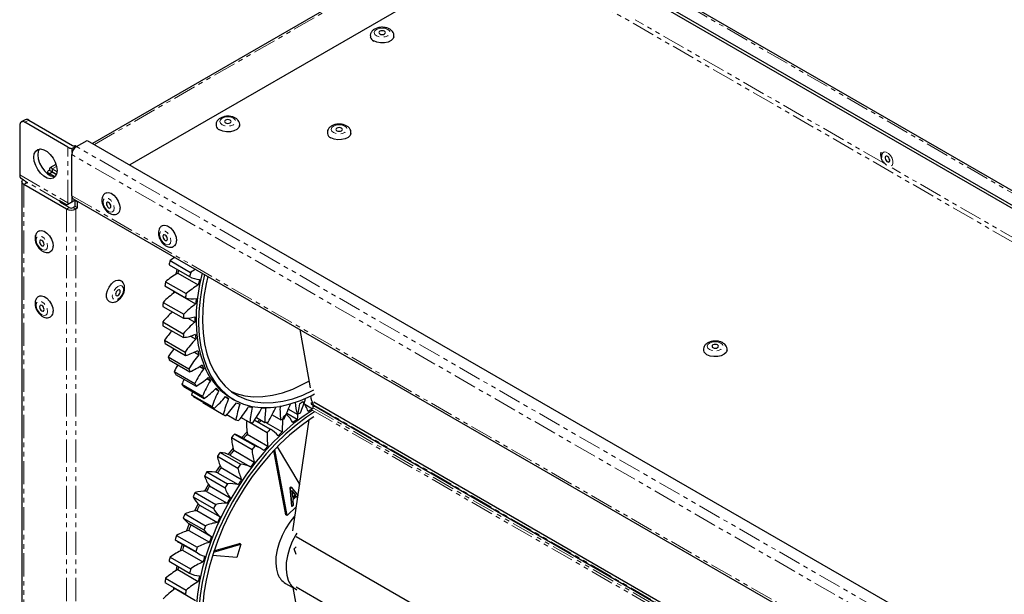
# Model space of a CAD drawing. Units: millimetres. Extents: x -3148 to 4359, y -4783 to 3568.
# Drawn here: x 2363 to 2634, y 2649 to 2807 of the extents above; entities that cross this region are included whole.
import ezdxf

# ---------------------------------------------------------------- set-up
doc = ezdxf.new("R2010")
doc.units = ezdxf.units.MM
doc.linetypes.add('PHANTOM', pattern=[12.7, 6.35, -1.27, 1.27, -1.27, 1.27, -1.27])

msp = doc.modelspace()

# ---------------------------------------------------------------- linework, layer by layer
at = {"color": 7, "linetype": 'PHANTOM', "lineweight": 18}
for p, q in [((2849.54, 2636.16), (2496.67, 2839.87)), ((2383.95, 2772.52), (2476.9, 2826.18)), ((2521.18, 2812.25), (2816.67, 2641.67)), ((2601.04, 2767.45), (2532.75, 2806.88)), ((2365.87, 2779.23), (2364.81, 2778.62)), ((2376.65, 2756.47), (2376.65, 2771.78)), ((2731.88, 2568.24), (2379.01, 2771.95)), ((2730.61, 2566.03), (2377.73, 2769.74)), ((2377.77, 2770.59), (2377.95, 2770.69)), ((2372.35, 2765.83), (2373.51, 2766.49)), ((2671.75, 2726.63), (2603.46, 2766.06)), ((2363.39, 2764.12), (2376.65, 2756.47)), ((2371.6, 2764.09), (2371.6, 2764.52)), ((2372.3, 2764.98), (2372.35, 2765.01)), ((2372.3, 2764.92), (2372.3, 2764.98)), ((2364.52, 2761.53), (2365.23, 2761.94)), ((2364.52, 2761.53), (2364.52, 2516.12)), ((2374.4, 2756.93), (2365.04, 2762.34)), ((2365.23, 2761.94), (2365.23, 2762.16)), ((2377.73, 2758.39), (2730.61, 2554.68)), ((2376.26, 2754.75), (2376.97, 2755.16)), ((2378.81, 2754.75), (2378.1, 2755.16)), ((2379.3, 2756.59), (2378.6, 2757)), ((2379.3, 2756.59), (2379.55, 2756.73)), ((2376.26, 2754.75), (2376.26, 2509.35)), ((2378.81, 2754.75), (2378.81, 2509.35)), ((2443.58, 2701.21), (2731.55, 2534.96)), ((2443.58, 2701.21), (2731.55, 2534.96)), ((2443.83, 2699.38), (2731.55, 2533.28)), ((2444.18, 2699.92), (2731.55, 2534.02))]:
    msp.add_line(p, q, dxfattribs=at)
at = {"color": 7, "linetype": 'Continuous', "lineweight": 25}
for p, q in [((2850.44, 2636.25), (2497.57, 2839.96)), ((2846.57, 2634.45), (2493.7, 2838.16)), ((2846.57, 2633.63), (2493.7, 2837.34)), ((2475.75, 2826.12), (2383.42, 2772.83)), ((2496.67, 2826.4), (2393.65, 2766.93)), ((2363.39, 2777.8), (2363.39, 2764.12)), ((2364.87, 2779.33), (2363.81, 2778.72)), ((2376.65, 2771.78), (2364.81, 2778.62)), ((2365.87, 2779.23), (2377.9, 2772.28)), ((2377.77, 2771.41), (2378.93, 2772.07)), ((2377.77, 2771.41), (2377.77, 2770.59)), ((2378.93, 2772.07), (2378.93, 2771.9)), ((2379.01, 2771.95), (2381.98, 2773.66)), ((2381.98, 2773.66), (2734.85, 2569.95)), ((2377.73, 2758.39), (2377.73, 2769.74)), ((2373.37, 2767.02), (2371.71, 2766.06)), ((2364.34, 2762.83), (2363.63, 2763.24)), ((2371.07, 2764.95), (2371.07, 2764.43)), ((2372.3, 2764.98), (2371.6, 2765.39)), ((2371.6, 2764.52), (2372.3, 2764.92)), ((2371.6, 2764.52), (2373.02, 2763.69)), ((2372.3, 2764.98), (2372.11, 2764.98)), ((2372.3, 2764.92), (2373.47, 2764.25)), ((2372.35, 2765.83), (2372.35, 2765.01)), ((2372.35, 2765.83), (2373.64, 2765.08)), ((2372.35, 2765.01), (2373.5, 2764.35)), ((2364, 2762.26), (2364, 2516.86)), ((2376.26, 2754.75), (2364.52, 2761.53)), ((2365.37, 2761.86), (2365.23, 2761.94)), ((2377.77, 2758.06), (2377.77, 2756.71)), ((2376.36, 2755.89), (2374.24, 2757.12)), ((2376.97, 2755.16), (2374.57, 2756.55)), ((2375.63, 2755.94), (2375.63, 2756.31)), ((2376.36, 2755.89), (2377.51, 2756.56)), ((2377.77, 2756.71), (2378.68, 2757.24)), ((2377.9, 2756.79), (2377.87, 2756.77)), ((2378.6, 2755.45), (2378.1, 2755.16)), ((2378.11, 2757.57), (2730.98, 2553.86)), ((2378.61, 2757.19), (2378.6, 2757)), ((2378.6, 2755.45), (2378.6, 2757)), ((2379.3, 2755.04), (2378.6, 2755.45)), ((2379.3, 2755.04), (2379.3, 2756.59)), ((2379.3, 2755.04), (2378.81, 2754.75)), ((2404.47, 2739.38), (2410.13, 2736.12)), ((2404.76, 2740.56), (2410.42, 2737.29)), ((2406.87, 2737.09), (2412.53, 2733.83)), ((2403.34, 2733.56), (2408.99, 2730.3)), ((2403.52, 2734.71), (2409.17, 2731.44)), ((2405.74, 2732.17), (2405.69, 2731.55)), ((2406.12, 2731.87), (2411.78, 2728.6)), ((2402.84, 2729.04), (2408.5, 2725.78)), ((2402.77, 2727.94), (2408.43, 2724.68)), ((2402.74, 2723.65), (2408.4, 2720.39)), ((2402.79, 2722.62), (2408.45, 2719.35)), ((2409.67, 2724.69), (2411.55, 2723.61)), ((2440.42, 2721.6), (2443.26, 2705.55)), ((2403.22, 2718.63), (2408.88, 2715.36)), ((2403.38, 2717.67), (2409.04, 2714.41)), ((2410.39, 2719.76), (2411.85, 2718.92)), ((2411.45, 2715.33), (2412.68, 2714.62)), ((2404.27, 2714.04), (2409.93, 2710.77)), ((2404.55, 2713.19), (2410.2, 2709.92)), ((2405.88, 2709.97), (2411.53, 2706.7)), ((2406.26, 2709.22), (2411.92, 2705.96)), ((2412.94, 2711.4), (2414.02, 2710.78)), ((2408.01, 2706.47), (2413.67, 2703.21)), ((2414.87, 2708.01), (2415.85, 2707.45)), ((2408.5, 2705.85), (2414.15, 2702.59)), ((2410.64, 2703.61), (2416.3, 2700.35)), ((2417.22, 2705.21), (2418.14, 2704.68)), ((2411.22, 2703.12), (2416.88, 2699.86)), ((2413.79, 2701.64), (2413.73, 2701.43)), ((2413.73, 2701.43), (2419.39, 2698.16)), ((2419.99, 2703.03), (2420.86, 2702.52)), ((2421.64, 2702.64), (2422.34, 2702.23)), ((2441.82, 2700.99), (2443.94, 2699.76)), ((2443.58, 2701.21), (2443.58, 2701.21)), ((2443.68, 2700.98), (2731.55, 2534.79)), ((2444.28, 2701.61), (2731.55, 2535.77)), ((2436.72, 2698.23), (2436.77, 2698.2)), ((2436.85, 2698.53), (2439.75, 2696.86)), ((2437.32, 2699.62), (2439.73, 2698.22)), ((2444.22, 2700.67), (2444.34, 2700.43)), ((2420.37, 2698.14), (2422.88, 2696.69)), ((2424.31, 2697.35), (2426.73, 2695.96)), ((2426.78, 2695.95), (2431.49, 2693.23)), ((2432.5, 2694.02), (2428.02, 2696.61)), ((2428.02, 2696.61), (2432.34, 2694.11)), ((2428.49, 2697.34), (2430.86, 2695.97)), ((2429.43, 2696.8), (2428.77, 2696.18)), ((2431.14, 2696), (2435.63, 2693.4)), ((2432.85, 2698.1), (2435.22, 2696.73)), ((2438.55, 2666.09), (2443.05, 2696.69)), ((2422.47, 2692.78), (2428.13, 2689.51)), ((2425.92, 2693.34), (2424.53, 2691.81)), ((2421.66, 2691.8), (2427.31, 2688.54)), ((2429.63, 2688.87), (2423.97, 2692.14)), ((2426.01, 2692.71), (2431.67, 2689.45)), ((2418.52, 2687.74), (2424.17, 2684.47)), ((2422.26, 2688.32), (2427.92, 2685.05)), ((2436.64, 2670.51), (2433.31, 2688.27)), ((2437, 2670.31), (2433.57, 2688.55)), ((2434.21, 2689.22), (2440.42, 2678.77)), ((2417.77, 2686.69), (2423.42, 2683.42)), ((2421.23, 2686.98), (2426.89, 2683.71)), ((2414.9, 2682.34), (2420.55, 2679.07)), ((2418.53, 2684.11), (2417.29, 2682.25)), ((2417.84, 2682.12), (2423.5, 2678.86)), ((2418.78, 2683.55), (2424.44, 2680.29)), ((2414.22, 2681.23), (2419.88, 2677.96)), ((2411.66, 2676.66), (2417.32, 2673.4)), ((2414.79, 2677), (2420.45, 2673.73)), ((2415.63, 2678.5), (2421.29, 2675.23)), ((2437.94, 2678.23), (2437.71, 2678)), ((2437.71, 2678), (2438.15, 2672.94)), ((2437.92, 2677.88), (2437.71, 2678)), ((2437.92, 2677.88), (2438.15, 2678.1)), ((2438.36, 2672.82), (2437.92, 2677.88)), ((2438.15, 2678.1), (2437.94, 2678.23)), ((2438.15, 2678.1), (2439.98, 2675.8)), ((2439.38, 2675.88), (2438.3, 2677.24)), ((2438.3, 2677.24), (2438.53, 2675.05)), ((2438.32, 2677.08), (2439.17, 2676.01)), ((2411.07, 2675.51), (2416.73, 2672.24)), ((2439.17, 2676.01), (2438.5, 2675.35)), ((2439.56, 2675.65), (2438.52, 2674.63)), ((2438.52, 2674.63), (2438.65, 2673.11)), ((2438.53, 2675.05), (2439.38, 2675.88)), ((2439.38, 2675.88), (2439.17, 2676.01)), ((2439.49, 2675.58), (2439.88, 2675.11)), ((2439.9, 2675.23), (2439.56, 2675.65)), ((2412.45, 2673.6), (2411.52, 2671.59)), ((2412.13, 2671.68), (2417.79, 2668.42)), ((2412.85, 2673.23), (2418.51, 2669.96)), ((2439.54, 2672.79), (2437, 2670.31)), ((2438.36, 2672.82), (2438.15, 2672.94)), ((2438.65, 2673.11), (2438.36, 2672.82)), ((2408.37, 2669.63), (2414.02, 2666.36)), ((2408.87, 2670.81), (2414.52, 2667.54)), ((2437, 2670.31), (2436.64, 2670.51)), ((2409.9, 2666.26), (2415.56, 2662.99)), ((2410.33, 2667.92), (2415.98, 2664.66)), ((2406.16, 2663.67), (2411.81, 2660.4)), ((2406.56, 2664.86), (2412.21, 2661.59)), ((2407.08, 2663.03), (2412.73, 2659.76)), ((2439.48, 2664.54), (2731.55, 2495.93)), ((2408.1, 2662.44), (2407.57, 2660.56)), ((2408.14, 2660.82), (2413.8, 2657.55)), ((2416.72, 2660.28), (2424.26, 2662.44)), ((2416.83, 2660.61), (2423.9, 2662.64)), ((2424.26, 2662.44), (2423.17, 2658.74)), ((2424.26, 2662.44), (2423.9, 2662.64)), ((2438.92, 2661.17), (2439.48, 2661.71)), ((2439.48, 2659.62), (2438.92, 2661.17)), ((2404.47, 2657.73), (2410.13, 2654.46)), ((2404.76, 2658.91), (2410.42, 2655.64)), ((2423.17, 2658.74), (2416.42, 2659.37)), ((2406.87, 2655.44), (2412.53, 2652.17)), ((2403.52, 2653.05), (2409.17, 2649.79)), ((2403.34, 2651.91), (2408.99, 2648.64)), ((2405.74, 2650.52), (2405.69, 2649.89)), ((2406.12, 2650.21), (2411.78, 2646.95)), ((2436.53, 2651.64), (2439.37, 2650.02)), ((2438.56, 2650.49), (2443.26, 2623.89)), ((2439.48, 2650.66), (2731.55, 2482.05))]:
    msp.add_line(p, q, dxfattribs=at)
at = {"color": 7, "linetype": 'PHANTOM', "lineweight": 18, "flags": 128}
for points in [[(2461.55, 2802.44), (2461.07, 2802.85), (2460.91, 2803.33), (2461.07, 2803.81), (2461.55, 2804.22), (2462.26, 2804.5), (2463.1, 2804.59), (2463.93, 2804.5), (2464.64, 2804.22), (2465.12, 2803.81), (2465.28, 2803.33), (2465.12, 2802.85), (2464.64, 2802.44), (2463.93, 2802.16), (2463.1, 2802.07), (2462.26, 2802.16), (2461.55, 2802.44)], [(2419.12, 2777.94), (2418.65, 2778.35), (2418.48, 2778.84), (2418.65, 2779.32), (2419.12, 2779.73), (2419.83, 2780), (2420.67, 2780.1), (2421.51, 2780), (2422.22, 2779.73), (2422.69, 2779.32), (2422.86, 2778.84), (2422.69, 2778.35), (2422.22, 2777.94), (2421.51, 2777.67), (2420.67, 2777.57), (2419.83, 2777.67), (2419.12, 2777.94)], [(2449.74, 2775.78), (2449.27, 2776.19), (2449.1, 2776.67), (2449.27, 2777.16), (2449.74, 2777.57), (2450.45, 2777.84), (2451.29, 2777.94), (2452.12, 2777.84), (2452.83, 2777.57), (2453.31, 2777.16), (2453.47, 2776.67), (2453.31, 2776.19), (2452.83, 2775.78), (2452.12, 2775.51), (2451.29, 2775.41), (2450.45, 2775.51), (2449.74, 2775.78)], [(2600.6, 2769.72), (2600.83, 2770.23), (2601.26, 2770.48), (2601.81, 2770.42), (2602.42, 2770.07), (2602.98, 2769.48), (2603.4, 2768.74), (2603.63, 2767.96), (2603.63, 2767.26), (2603.4, 2766.76), (2602.97, 2766.51), (2602.41, 2766.57), (2601.81, 2766.92), (2601.25, 2767.51), (2600.82, 2768.25), (2600.59, 2769.03), (2600.6, 2769.72)], [(2389.41, 2754.95), (2389.29, 2754.33), (2388.95, 2753.94), (2388.45, 2753.85), (2387.86, 2754.05), (2387.27, 2754.53), (2386.77, 2755.21), (2386.43, 2755.98), (2386.31, 2756.73), (2386.43, 2757.35), (2386.77, 2757.73), (2387.27, 2757.83), (2387.86, 2757.63), (2388.45, 2757.15), (2388.95, 2756.47), (2389.29, 2755.7), (2389.41, 2754.95)], [(2371.02, 2744.49), (2370.9, 2743.88), (2370.57, 2743.49), (2370.07, 2743.39), (2369.47, 2743.6), (2368.88, 2744.08), (2368.38, 2744.75), (2368.05, 2745.53), (2367.93, 2746.28), (2368.05, 2746.89), (2368.38, 2747.28), (2368.88, 2747.38), (2369.47, 2747.17), (2370.07, 2746.69), (2370.57, 2746.02), (2370.9, 2745.24), (2371.02, 2744.49)], [(2404.96, 2745.97), (2404.84, 2745.35), (2404.51, 2744.96), (2404.01, 2744.87), (2403.42, 2745.07), (2402.82, 2745.55), (2402.32, 2746.23), (2401.99, 2747), (2401.87, 2747.75), (2401.99, 2748.37), (2402.32, 2748.75), (2402.82, 2748.85), (2403.42, 2748.64), (2404.01, 2748.17), (2404.51, 2747.49), (2404.84, 2746.72), (2404.96, 2745.97)], [(2389.81, 2732.98), (2390.41, 2733.45), (2391, 2733.66), (2391.5, 2733.56), (2391.83, 2733.17), (2391.95, 2732.56), (2391.83, 2731.81), (2391.5, 2731.03), (2391, 2730.36), (2390.4, 2729.88), (2389.81, 2729.68), (2389.31, 2729.77), (2388.98, 2730.16), (2388.86, 2730.78), (2388.98, 2731.53), (2389.31, 2732.3), (2389.81, 2732.98)], [(2371.02, 2726.53), (2370.9, 2725.91), (2370.57, 2725.53), (2370.07, 2725.43), (2369.47, 2725.64), (2368.88, 2726.11), (2368.38, 2726.79), (2368.05, 2727.56), (2367.93, 2728.31), (2368.05, 2728.93), (2368.38, 2729.32), (2368.88, 2729.41), (2369.47, 2729.21), (2370.07, 2728.73), (2370.57, 2728.05), (2370.9, 2727.28), (2371.02, 2726.53)], [(2553.21, 2716.05), (2552.74, 2716.46), (2552.57, 2716.94), (2552.74, 2717.42), (2553.21, 2717.83), (2553.92, 2718.11), (2554.76, 2718.2), (2555.6, 2718.11), (2556.31, 2717.83), (2556.78, 2717.42), (2556.95, 2716.94), (2556.78, 2716.46), (2556.31, 2716.05), (2555.6, 2715.77), (2554.76, 2715.68), (2553.92, 2715.77), (2553.21, 2716.05)]]:
    msp.add_lwpolyline(points, dxfattribs=at)
at = {"color": 7, "linetype": 'Continuous', "lineweight": 25, "flags": 128}
for points in [[(2463.73, 2803.7), (2463.44, 2803.81), (2463.1, 2803.85), (2462.75, 2803.81), (2462.46, 2803.7), (2462.26, 2803.53), (2462.2, 2803.33), (2462.26, 2803.13), (2462.46, 2802.96), (2462.75, 2802.85), (2463.1, 2802.81), (2463.44, 2802.85), (2463.73, 2802.96), (2463.93, 2803.13), (2464, 2803.33), (2463.93, 2803.53), (2463.73, 2803.7)], [(2466.33, 2802.17), (2466.12, 2801.67), (2465.58, 2801.14), (2464.76, 2800.74), (2463.76, 2800.51), (2462.69, 2800.49), (2461.67, 2800.66), (2460.8, 2801.02)], [(2423.9, 2777.67), (2423.7, 2777.17), (2423.15, 2776.64), (2422.33, 2776.25), (2421.34, 2776.02), (2420.27, 2776), (2419.24, 2776.17), (2418.37, 2776.53)], [(2421.31, 2779.2), (2421.01, 2779.32), (2420.67, 2779.36), (2420.32, 2779.32), (2420.03, 2779.2), (2419.84, 2779.04), (2419.77, 2778.84), (2419.84, 2778.64), (2420.03, 2778.47), (2420.32, 2778.36), (2420.67, 2778.32), (2421.01, 2778.36), (2421.31, 2778.47), (2421.5, 2778.64), (2421.57, 2778.84), (2421.5, 2779.04), (2421.31, 2779.2)], [(2451.92, 2777.04), (2451.63, 2777.15), (2451.29, 2777.19), (2450.94, 2777.15), (2450.65, 2777.04), (2450.46, 2776.87), (2450.39, 2776.67), (2450.46, 2776.47), (2450.65, 2776.31), (2450.94, 2776.19), (2451.29, 2776.15), (2451.63, 2776.19), (2451.92, 2776.31), (2452.12, 2776.47), (2452.19, 2776.67), (2452.12, 2776.87), (2451.92, 2777.04)], [(2454.52, 2775.51), (2454.31, 2775.01), (2453.77, 2774.48), (2452.95, 2774.08), (2451.95, 2773.86), (2450.88, 2773.83), (2449.86, 2774.01), (2448.99, 2774.37)], [(2367.28, 2769.02), (2367.41, 2769.98), (2367.79, 2770.72), (2368.38, 2771.17), (2369.14, 2771.29), (2370.01, 2771.09), (2370.92, 2770.56), (2371.79, 2769.77), (2372.55, 2768.76), (2373.14, 2767.63), (2373.52, 2766.46), (2373.65, 2765.35), (2373.52, 2764.39), (2373.14, 2763.66), (2372.55, 2763.21), (2371.79, 2763.08), (2370.92, 2763.29), (2370.01, 2763.81), (2369.14, 2764.61), (2368.38, 2765.61), (2367.79, 2766.75), (2367.41, 2767.91), (2367.28, 2769.02)], [(2368.81, 2771.28), (2368.47, 2770.6), (2368.34, 2769.64)], [(2368.34, 2769.64), (2368.47, 2768.53), (2368.85, 2767.36), (2369.44, 2766.23), (2370.2, 2765.22), (2371.07, 2764.42), (2371.98, 2763.9), (2372.85, 2763.69), (2373.18, 2763.71)], [(2602.74, 2767.99), (2602.74, 2768.27), (2602.64, 2768.59), (2602.47, 2768.9), (2602.24, 2769.14), (2601.99, 2769.28), (2601.76, 2769.31), (2601.58, 2769.21), (2601.49, 2769), (2601.49, 2768.71), (2601.58, 2768.39), (2601.76, 2768.09), (2601.99, 2767.85), (2602.23, 2767.7), (2602.46, 2767.68), (2602.64, 2767.78), (2602.74, 2767.99)], [(2364.52, 2761.53), (2364.3, 2761.69), (2364.13, 2761.87), (2364.03, 2762.06), (2364, 2762.26), (2364.03, 2762.47), (2364.13, 2762.66), (2364.3, 2762.84), (2364.31, 2762.85)], [(2387.25, 2759.22), (2387.78, 2759.29), (2388.52, 2759.08), (2389.27, 2758.58), (2389.96, 2757.83), (2390.52, 2756.91), (2390.88, 2755.94), (2391.01, 2755)], [(2387.22, 2756.21), (2387.27, 2755.9), (2387.41, 2755.58), (2387.62, 2755.3), (2387.86, 2755.1), (2388.1, 2755.02), (2388.31, 2755.06), (2388.45, 2755.22), (2388.5, 2755.47), (2388.45, 2755.78), (2388.31, 2756.1), (2388.1, 2756.38), (2387.86, 2756.57), (2387.62, 2756.66), (2387.41, 2756.62), (2387.27, 2756.46), (2387.22, 2756.21)], [(2402.8, 2750.24), (2403.34, 2750.31), (2404.07, 2750.1), (2404.83, 2749.6), (2405.52, 2748.84), (2406.08, 2747.93), (2406.44, 2746.96), (2406.56, 2746.02)], [(2368.86, 2748.77), (2369.4, 2748.84), (2370.13, 2748.63), (2370.89, 2748.12), (2371.58, 2747.37), (2372.14, 2746.46), (2372.5, 2745.48), (2372.62, 2744.55)], [(2402.78, 2747.23), (2402.83, 2746.92), (2402.97, 2746.6), (2403.17, 2746.32), (2403.42, 2746.12), (2403.66, 2746.04), (2403.87, 2746.08), (2404, 2746.24), (2404.05, 2746.49), (2404, 2746.8), (2403.87, 2747.12), (2403.66, 2747.4), (2403.42, 2747.59), (2403.17, 2747.68), (2402.97, 2747.64), (2402.83, 2747.48), (2402.78, 2747.23)], [(2368.84, 2745.75), (2368.89, 2745.44), (2369.02, 2745.13), (2369.23, 2744.85), (2369.47, 2744.65), (2369.72, 2744.57), (2369.92, 2744.61), (2370.06, 2744.77), (2370.11, 2745.02), (2370.06, 2745.33), (2369.92, 2745.65), (2369.72, 2745.92), (2369.47, 2746.12), (2369.23, 2746.21), (2369.02, 2746.17), (2368.89, 2746.01), (2368.84, 2745.75)], [(2406.61, 2738.15), (2406.51, 2737.63), (2406.36, 2736.79)], [(2413.56, 2737.1), (2412.88, 2733.96), (2412.3, 2730.34), (2411.98, 2726.83), (2411.91, 2723.44), (2412.09, 2720.2), (2412.52, 2717.14), (2413.2, 2714.28), (2414.12, 2711.64)], [(2414.27, 2736.69), (2413.59, 2733.55), (2413.01, 2729.93), (2412.69, 2726.42), (2412.61, 2723.03), (2412.79, 2719.79), (2413.23, 2716.73), (2413.91, 2713.87), (2414.83, 2711.23)], [(2415.1, 2736.21), (2414.67, 2734.19), (2414.08, 2730.64), (2413.75, 2727.18), (2413.66, 2723.84), (2413.82, 2720.65), (2414.24, 2717.64), (2414.9, 2714.83), (2415.81, 2712.23)], [(2387.78, 2729.45), (2387.51, 2729.76), (2387.28, 2730.46), (2387.3, 2731.35), (2387.56, 2732.32), (2388.04, 2733.27), (2388.68, 2734.1)], [(2368.86, 2730.8), (2369.4, 2730.87), (2370.13, 2730.67), (2370.89, 2730.16), (2371.58, 2729.41), (2372.14, 2728.49), (2372.5, 2727.52), (2372.62, 2726.58)], [(2390.65, 2731.13), (2390.85, 2731.41), (2390.99, 2731.72), (2391.04, 2732.03), (2390.99, 2732.29), (2390.86, 2732.45), (2390.65, 2732.49), (2390.41, 2732.4), (2390.16, 2732.21), (2389.96, 2731.93), (2389.82, 2731.61), (2389.77, 2731.3), (2389.82, 2731.05), (2389.95, 2730.89), (2390.16, 2730.85), (2390.4, 2730.93), (2390.65, 2731.13)], [(2368.84, 2727.79), (2368.89, 2727.48), (2369.02, 2727.16), (2369.23, 2726.88), (2369.47, 2726.69), (2369.72, 2726.6), (2369.92, 2726.64), (2370.06, 2726.8), (2370.11, 2727.05), (2370.06, 2727.36), (2369.92, 2727.68), (2369.72, 2727.96), (2369.47, 2728.16), (2369.23, 2728.24), (2369.02, 2728.2), (2368.89, 2728.04), (2368.84, 2727.79)], [(2555.4, 2717.31), (2555.1, 2717.42), (2554.76, 2717.46), (2554.42, 2717.42), (2554.12, 2717.31), (2553.93, 2717.14), (2553.86, 2716.94), (2553.93, 2716.74), (2554.12, 2716.57), (2554.42, 2716.46), (2554.76, 2716.42), (2555.1, 2716.46), (2555.4, 2716.57), (2555.59, 2716.74), (2555.66, 2716.94), (2555.59, 2717.14), (2555.4, 2717.31)], [(2557.99, 2715.78), (2557.79, 2715.28), (2557.24, 2714.75), (2556.42, 2714.35), (2555.43, 2714.12), (2554.36, 2714.1), (2553.33, 2714.27), (2552.46, 2714.63)], [(2415.81, 2712.23), (2416.95, 2709.88), (2418.32, 2707.78), (2419.9, 2705.96), (2421.68, 2704.43), (2423.66, 2703.2), (2425.8, 2702.28), (2428.11, 2701.68), (2430.55, 2701.4), (2433.11, 2701.45), (2435.78, 2701.82), (2438.52, 2702.51), (2441.32, 2703.52), (2444.15, 2704.84), (2444.32, 2704.93)], [(2414.83, 2711.23), (2415.99, 2708.83), (2417.38, 2706.69), (2418.98, 2704.83), (2420.79, 2703.25), (2422.79, 2701.98), (2424.96, 2701.02), (2427.29, 2700.38), (2429.77, 2700.06), (2432.36, 2700.07), (2435.06, 2700.41), (2437.84, 2701.06), (2440.68, 2702.04), (2443.57, 2703.33), (2444.52, 2703.82)], [(2421.65, 2704.45), (2422.98, 2703.93), (2425.29, 2703.33), (2427.73, 2703.05), (2430.29, 2703.1), (2432.95, 2703.47), (2435.69, 2704.16), (2438.49, 2705.17), (2441.32, 2706.49), (2442.94, 2707.37)], [(2410.94, 2704.44), (2410.84, 2704.16), (2410.64, 2703.61)], [(2443.58, 2701.21), (2443.59, 2701.13), (2443.61, 2701.07), (2443.64, 2701.01), (2443.68, 2700.98), (2443.68, 2700.98)], [(2443.81, 2699.27), (2441.62, 2697.82), (2438.75, 2695.66), (2435.93, 2693.25), (2433.19, 2690.6), (2430.53, 2687.73), (2427.98, 2684.65), (2425.57, 2681.41), (2423.3, 2678.01), (2421.2, 2674.49), (2419.28, 2670.87), (2417.56, 2667.19), (2416.05, 2663.46), (2414.76, 2659.71), (2413.7, 2655.99), (2412.88, 2652.3), (2412.3, 2648.69), (2411.98, 2645.17), (2411.91, 2641.79), (2412.09, 2638.55), (2412.52, 2635.49), (2413.2, 2632.63), (2414.12, 2629.99)], [(2444.52, 2698.86), (2442.33, 2697.41), (2439.46, 2695.26), (2436.64, 2692.84), (2433.89, 2690.19), (2431.24, 2687.32), (2428.69, 2684.25), (2426.27, 2681), (2424.01, 2677.6), (2421.91, 2674.08), (2419.99, 2670.47), (2418.27, 2666.78), (2416.75, 2663.05), (2415.46, 2659.31), (2414.4, 2655.58), (2413.59, 2651.89), (2413.01, 2648.28), (2412.69, 2644.77), (2412.61, 2641.38), (2412.79, 2638.14), (2413.23, 2635.08), (2413.91, 2632.22), (2414.83, 2629.58)], [(2444.12, 2700.73), (2444.03, 2700.29), (2443.94, 2699.76)], [(2444.34, 2700.43), (2444.45, 2700.49), (2444.49, 2700.51)], [(2444.32, 2697.53), (2443.26, 2696.84), (2440.44, 2694.8), (2437.66, 2692.5), (2434.94, 2689.95), (2432.3, 2687.18), (2429.78, 2684.21), (2427.37, 2681.06), (2425.12, 2677.75), (2423.02, 2674.31), (2421.1, 2670.77), (2419.38, 2667.16), (2417.87, 2663.5), (2416.57, 2659.83), (2415.5, 2656.16), (2414.67, 2652.54), (2414.08, 2648.98), (2413.75, 2645.52), (2413.66, 2642.19), (2413.82, 2639), (2414.24, 2635.99), (2414.9, 2633.17), (2415.81, 2630.58)], [(2422.09, 2688.92), (2421.62, 2688.33), (2420.75, 2687.2)], [(2415.29, 2678.97), (2414.84, 2678.17), (2414.2, 2677.01)], [(2439.18, 2670.34), (2439.01, 2670.16), (2437.7, 2668.51), (2436.54, 2666.71), (2435.56, 2664.81), (2434.77, 2662.86), (2434.21, 2660.9), (2433.9, 2659.01), (2433.83, 2657.21), (2434.01, 2655.58), (2434.44, 2654.14)], [(2410.05, 2668.09), (2409.68, 2667.13), (2409.3, 2666.08)], [(2439.61, 2665.47), (2439.38, 2665.07), (2438.39, 2663.17), (2437.61, 2661.22), (2437.05, 2659.27), (2436.74, 2657.38), (2436.67, 2655.59), (2436.85, 2653.96), (2437.28, 2652.52)], [(2406.61, 2656.49), (2406.51, 2655.98), (2406.36, 2655.13)]]:
    msp.add_lwpolyline(points, dxfattribs=at)
at = {"color": 7, "linetype": 'Continuous', "lineweight": 25}
for centre, radius, start, end in [((2461.45, 2802.51), 1.63, 191.6991, 246.3274), ((2364.26, 2777.94), 0.873, 50.7951, 189.2138), ((2365.28, 2778.41), 1.01, 54.3817, 114.3067), ((2419.02, 2778.02), 1.63, 191.6991, 246.3274), ((2449.64, 2775.85), 1.62, 191.6913, 246.3352), ((2378.22, 2774.63), 3.25, 241.1069, 261.9805), ((2380.5, 2769.62), 2.77, 122.6047, 177.3964), ((2378.57, 2773.51), 1.4, 241.6651, 267.8921), ((2378.28, 2767.94), 4.19, 81.1893, 86.8501), ((2364.93, 2764.06), 1.54, 177.6613, 212.2586), ((2365.36, 2762.27), 0.359, 167.2949, 248.6696), ((2378.58, 2758.28), 0.85, 172.1806, 236.502), ((2374.99, 2757.64), 0.914, 214.7387, 230.3912), ((2374.04, 2756.56), 0.524, 359.0581, 46.1471), ((2377.54, 2756.25), 1.23, 242.6133, 297.3867), ((2379.8, 2756.61), 0.5, 151.8623, 182.3015), ((2377.54, 2757.21), 2.77, 242.6079, 297.391), ((2389.39, 2754.82), 1.63, 311.6874, 6.3303), ((2371.01, 2744.37), 1.63, 311.6869, 6.3326), ((2404.95, 2745.84), 1.63, 311.6869, 6.3326), ((2474.77, 2722.53), 72.29, 165.5607, 166.5212), ((2416.6, 2723.79), 20.53, 120.8263, 125.2229), ((2417.97, 2717.94), 22.14, 120.0952, 130.7657), ((2469.15, 2725.21), 63.4, 168.4509, 169.1987), ((2480.43, 2719.27), 72.29, 165.5607, 166.5212), ((2413.36, 2742.51), 7.16, 243.1872, 265.8808), ((2422.26, 2720.52), 20.53, 120.8263, 125.2229), ((2390.55, 2732.85), 2.25, 77.6624, 146.0413), ((2466.65, 2724.16), 64.01, 170.5189, 171.5574), ((2423.63, 2714.67), 22.14, 120.0952, 130.7657), ((2474.15, 2722.08), 62.73, 167.7668, 169.2019), ((2421.21, 2711.04), 25.72, 125.9188, 135.5719), ((2472.31, 2720.9), 64.01, 170.5189, 171.5574), ((2457.32, 2725.2), 54.61, 175.9716, 177.1255), ((2426.87, 2707.77), 25.72, 125.9188, 135.5719), ((2411.03, 2738.26), 8.23, 255.6387, 276.3189), ((2465.51, 2723.44), 53.98, 172.9246, 174.5133), ((2371.01, 2726.41), 1.62, 311.686, 6.3336), ((2425.37, 2704.66), 29.55, 132.5441, 140.0016), ((2462.97, 2721.94), 54.61, 175.9716, 177.1255), ((2447.68, 2725.28), 44.97, 182.0763, 183.3932), ((2430.63, 2701.76), 29, 131.1463, 140.0555), ((2408.93, 2734.61), 9.94, 267.0972, 285.3176), ((2457.15, 2723.95), 45.6, 178.6579, 180.4325), ((2429.48, 2699.74), 32.35, 138.4639, 144.2784), ((2453.34, 2722.02), 44.97, 182.0763, 183.3932), ((2406.9, 2731.55), 12.29, 277.226, 293.0338), ((2448.7, 2723.55), 37.14, 185.1206, 187.1606), ((2439.45, 2724.39), 36.69, 189.037, 190.5434), ((2434.63, 2696.87), 31.71, 135.9305, 144.3258), ((2433.38, 2696.16), 34.16, 143.8939, 148.4412), ((2445.11, 2721.12), 36.69, 189.037, 190.5434), ((2404.84, 2729.04), 15.22, 286.0021, 299.7079), ((2438.56, 2693.21), 33.59, 140.4003, 148.4769), ((2441.8, 2722.36), 30.13, 192.5389, 194.8807), ((2553.11, 2716.12), 1.62, 191.6913, 246.3352), ((2432.49, 2722.7), 29.52, 197.0554, 198.7974), ((2436.57, 2694.05), 34.58, 149.0746, 152.592), ((2402.77, 2726.95), 18.58, 293.5795, 305.5736), ((2436.24, 2720.58), 24.29, 201.1024, 203.8061), ((2427.33, 2720.58), 23.94, 206.3072, 208.3108), ((2438.15, 2719.43), 29.52, 197.0554, 198.7974), ((2442.14, 2690.84), 34.48, 144.6602, 152.5991), ((2430.9, 2718), 17.94, 200.7721, 238.9193), ((2439, 2693.19), 33.72, 154.2316, 156.803), ((2424.2, 2718.62), 20.24, 216.8807, 219.1148), ((2432.99, 2717.31), 23.94, 206.3072, 208.3108), ((2400.77, 2725.14), 22.18, 300.171, 310.8275), ((2445.19, 2689.68), 34.3, 148.8086, 156.7748), ((2432.35, 2718.6), 19.92, 210.9551, 214.043), ((2422.51, 2717.07), 17.94, 228.5873, 231.0121), ((2399.02, 2723.43), 25.76, 305.9861, 315.629), ((2447.57, 2689.64), 33.06, 152.9306, 161.0951), ((2430.13, 2716.88), 17.11, 222.0762, 225.4957), ((2429.86, 2715.35), 20.24, 216.8807, 219.1148), ((2397.75, 2721.7), 29.04, 311.2072, 320.1094), ((2449.3, 2690.52), 30.87, 157.113, 165.6578), ((2429.33, 2715.96), 15.88, 234.1701, 237.7627), ((2397.23, 2719.86), 31.74, 315.9875, 324.3772), ((2450.44, 2692.12), 27.94, 161.4437, 170.5784), ((2429.44, 2716.21), 16.16, 246.6179, 250.1681), ((2406.62, 2712), 33.1, 332.9859, 340.7146), ((2453.14, 2702.31), 14.01, 183.4227, 196.9756), ((2464.16, 2695.18), 24.48, 166.0815, 176.0602), ((2474.36, 2654.37), 57.73, 124.9082, 126.0215), ((2412.08, 2710.63), 31, 337.1763, 344.9872), ((2433.9, 2696.17), 9.26, 17.6987, 36.799), ((2454.65, 2705.46), 11.48, 191.1424, 203.7465), ((2444.23, 2701.19), 0.655, 158.6634, 178.8038), ((2428.17, 2713.8), 17.94, 228.5873, 231.0121), ((2427.81, 2713.34), 17.36, 240.9579, 243.439), ((2397.71, 2717.89), 33.61, 320.4533, 328.5282), ((2429.9, 2717.97), 17.99, 258.6692, 261.972), ((2451.19, 2694.24), 24.53, 166.0247, 175.9888), ((2399.38, 2715.82), 34.48, 324.7117, 332.6501), ((2430.11, 2721.27), 21.3, 269.7183, 272.6701), ((2451.75, 2696.72), 20.9, 170.9684, 182.0557), ((2402.37, 2713.79), 34.29, 328.8591, 336.8273), ((2452.36, 2699.44), 17.36, 176.4158, 188.9712), ((2480.1, 2647.06), 67.03, 130.2726, 131.2807), ((2431.63, 2692.36), 7.78, 27.195, 48.6662), ((2424.85, 2734.9), 39.58, 292.095, 293.5266), ((2469.4, 2658.6), 48.4, 121.7351, 123.4432), ((2428.19, 2714.36), 18.45, 253.2687, 255.6514), ((2443.12, 2695.44), 17.32, 176.4886, 189.0608), ((2428.65, 2717.24), 21.37, 264.8328, 266.9893), ((2473.39, 2649.36), 64.21, 132.696, 133.5021), ((2428.53, 2721.64), 25.77, 275.1957, 277.1012), ((2427.37, 2727.63), 31.88, 284.2513, 285.9059), ((2456.47, 2694.18), 20.86, 171.031, 182.1356), ((2474.42, 2651.55), 57.06, 127.422, 128.9526), ((2485.44, 2639.4), 82.55, 139.7157, 140.5934), ((2420.59, 2686.25), 6.79, 60.0582, 73.8935), ((2448.77, 2692.17), 17.32, 176.4886, 189.0608), ((2486.15, 2640.62), 75.87, 135.1663, 136.0933), ((2429.01, 2688.02), 6.94, 38.1387, 61.3121), ((2479.8, 2645.29), 65.31, 132.5526, 133.9514), ((2435.74, 2692.45), 14.1, 182.6254, 197.0509), ((2479.41, 2643.39), 72.69, 137.275, 138.5765), ((2489.46, 2636.28), 87.64, 144.0438, 144.8866), ((2417.99, 2680.6), 7.15, 63.0322, 85.7426), ((2483.33, 2640.1), 77.81, 141.7079, 142.9537), ((2491.1, 2636.13), 82.55, 139.7157, 140.5934), ((2441.4, 2689.18), 14.1, 182.6254, 197.0509), ((2426.26, 2683.04), 6.73, 50.2938, 73.9448), ((2485.07, 2640.13), 72.69, 137.275, 138.5765), ((2428.97, 2688.59), 11.37, 189.6498, 206.3071), ((2488.99, 2636.83), 77.81, 141.7079, 142.9537), ((2491.08, 2635.17), 89.6, 148.2395, 149.071), ((2415.78, 2674.18), 8.21, 75.4893, 96.1989), ((2486.39, 2637.9), 81.58, 145.9667, 147.1716), ((2495.12, 2633.01), 87.64, 144.0438, 144.8866), ((2434.63, 2685.33), 11.37, 189.6498, 206.3071), ((2423.64, 2677.34), 7.15, 63.0322, 85.7426), ((2423.02, 2684.05), 9.24, 197.8052, 216.9386), ((2492.05, 2634.63), 81.58, 145.9667, 147.1716), ((2491.07, 2635.16), 89.6, 152.4025, 153.2325), ((2414.26, 2667.1), 9.92, 86.964, 105.2154), ((2487.1, 2637.46), 82.41, 150.1364, 151.3332), ((2496.74, 2631.91), 89.6, 148.2395, 149.071), ((2428.67, 2680.79), 9.24, 197.8052, 216.9386), ((2421.44, 2670.91), 8.21, 75.4893, 96.1989), ((2417.97, 2679.07), 7.76, 207.3203, 228.8187), ((2492.76, 2634.2), 82.41, 150.1364, 151.3332), ((2413.65, 2659.51), 12.26, 97.1094, 112.9456), ((2485.58, 2638.24), 80.7, 154.3083, 155.5219), ((2496.72, 2631.89), 89.6, 152.4025, 153.2325), ((2423.62, 2675.81), 7.76, 207.3203, 228.8187), ((2419.92, 2663.83), 9.92, 86.964, 105.2154), ((2488.04, 2636.56), 86.26, 156.6128, 157.4643), ((2413.82, 2673.93), 6.95, 218.2941, 239.8161), ((2419.3, 2656.25), 12.26, 97.1094, 112.9456), ((2491.23, 2634.98), 80.7, 154.3083, 155.5219), ((2414.06, 2651.66), 15.18, 105.9017, 119.631), ((2481.32, 2640.03), 76.09, 158.5688, 159.8334), ((2493.7, 2633.3), 86.26, 156.6128, 157.4643), ((2419.47, 2670.65), 6.93, 218.2803, 241.4706), ((2482.88, 2638.53), 80.74, 160.9679, 161.857), ((2410.44, 2668.85), 6.72, 230.4314, 239.9862), ((2419.72, 2648.39), 15.18, 105.9017, 119.631), ((2486.98, 2636.76), 76.09, 158.5688, 159.8334), ((2415.53, 2643.81), 18.54, 113.4925, 125.5056), ((2475.46, 2641.96), 69.91, 163.1886, 164.356), ((2488.54, 2635.26), 80.74, 160.9679, 161.857), ((2416.1, 2665.59), 6.73, 230.4528, 254.0947), ((2474.76, 2640.88), 72.28, 165.5606, 166.5212), ((2421.19, 2640.55), 18.54, 113.4925, 125.5056), ((2481.29, 2638.65), 70.09, 163.0207, 164.3556), ((2417.97, 2636.29), 22.14, 120.0951, 130.7658), ((2469.14, 2643.56), 63.39, 168.4509, 169.1988), ((2480.42, 2637.62), 72.28, 165.5606, 166.5212), ((2466.65, 2642.51), 64, 170.5188, 171.5574), ((2423.63, 2633.02), 22.14, 120.0951, 130.7658), ((2413.36, 2660.85), 7.16, 243.1873, 265.8807), ((2474.14, 2640.42), 62.72, 167.7667, 169.2019), ((2439.04, 2655.88), 4.92, 200.6236, 239.3504), ((2441.84, 2654.23), 4.87, 200.52, 242.827), ((2421.21, 2629.38), 25.72, 125.9187, 135.572), ((2472.3, 2639.24), 64, 170.5188, 171.5574)]:
    msp.add_arc(centre, radius, start, end, dxfattribs=at)
for centre, major_axis, ratio, start_param, end_param in [((2378.77, 2757.29), (2.5, 1.44), 0.00007, 2.45524, 2.878511), ((2378.42, 2757.49), (-1.77, 3.06), 0.577335, 1.570756, 1.669842), ((2378.42, 2757.08), (2.5, 1.44), 0.00007, 1.833797, 2.257068), ((2375.1, 2755.17), (2.5, 1.44), 0.00007, 6.020103, 6.18746), ((2378.58, 2757.18), (1, 0.58), 0.00007, 2.356154, 3.045867), ((2378.61, 2757.19), (1, 0.58), 0.00007, 1.666441, 2.356154), ((2378.28, 2757), (2.5, 1.44), 0.00007, 4.808033, 4.876382)]:
    msp.add_ellipse(centre, major_axis=major_axis, ratio=ratio, start_param=start_param, end_param=end_param, dxfattribs=at)
for points, knots in [([(2466.3, 2802.16), (2466.32, 2802.32), (2466.39, 2802.72), (2466.16, 2803.35), (2465.7, 2803.94), (2465.04, 2804.39), (2464.18, 2804.7), (2463.19, 2804.82), (2462.16, 2804.73), (2461.23, 2804.44), (2460.5, 2803.96), (2460.03, 2803.35), (2459.8, 2802.72), (2459.87, 2802.33), (2459.9, 2802.19)], [0, 0, 0, 0, 0.052303, 0.135302, 0.215256, 0.300565, 0.394567, 0.492324, 0.59082, 0.691749, 0.784884, 0.86949, 0.949995, 1, 1, 1, 1]), ([(2423.87, 2777.67), (2423.9, 2777.83), (2423.97, 2778.23), (2423.74, 2778.86), (2423.28, 2779.45), (2422.61, 2779.9), (2421.76, 2780.21), (2420.76, 2780.33), (2419.73, 2780.24), (2418.81, 2779.94), (2418.08, 2779.47), (2417.6, 2778.86), (2417.37, 2778.23), (2417.44, 2777.84), (2417.47, 2777.69)], [0, 0, 0, 0, 0.052303, 0.135302, 0.215256, 0.300565, 0.394567, 0.492324, 0.59082, 0.691749, 0.784884, 0.86949, 0.949995, 1, 1, 1, 1]), ([(2454.49, 2775.51), (2454.51, 2775.66), (2454.58, 2776.07), (2454.35, 2776.7), (2453.9, 2777.28), (2453.23, 2777.73), (2452.37, 2778.04), (2451.38, 2778.17), (2450.35, 2778.08), (2449.42, 2777.78), (2448.69, 2777.31), (2448.22, 2776.7), (2447.99, 2776.06), (2448.06, 2775.68), (2448.09, 2775.53)], [0, 0, 0, 0, 0.052305, 0.135299, 0.215256, 0.300564, 0.394565, 0.492324, 0.590821, 0.69175, 0.784885, 0.869491, 0.949997, 1, 1, 1, 1]), ([(2377.83, 2770.34), (2377.82, 2770.35), (2377.77, 2770.43), (2377.77, 2770.52), (2377.77, 2770.59)], [0, 0, 0, 0, 0.141273, 1, 1, 1, 1]), ([(2600.3, 2770.36), (2600.28, 2770.19), (2600.22, 2769.72), (2600.34, 2768.92), (2600.64, 2768.08), (2600.96, 2767.61), (2601.09, 2767.42)], [0, 0, 0, 0, 0.183248, 0.481809, 0.790088, 1, 1, 1, 1]), ([(2372.35, 2765.83), (2372.24, 2765.92), (2372.02, 2766.1), (2371.75, 2766.12), (2371.57, 2765.96), (2371.53, 2765.68), (2371.58, 2765.46), (2371.6, 2765.39)], [0, 0, 0, 0, 0.221738, 0.443506, 0.66527, 0.887037, 1, 1, 1, 1]), ([(2371.6, 2765.39), (2371.46, 2765.34), (2371.2, 2765.24), (2371.04, 2765.01), (2371.09, 2764.78), (2371.31, 2764.61), (2371.52, 2764.54), (2371.6, 2764.52)], [0, 0, 0, 0, 0.221739, 0.443508, 0.665268, 0.887038, 1, 1, 1, 1]), ([(2372.07, 2764.95), (2372.07, 2764.95), (2372.05, 2764.94), (2372.13, 2764.92), (2372.25, 2764.92), (2372.3, 2764.92)], [0, 0, 0, 0, 0.061138, 0.558346, 1, 1, 1, 1]), ([(2372.35, 2765.01), (2372.32, 2765.07), (2372.25, 2765.19), (2372.2, 2765.21), (2372.21, 2765.14), (2372.27, 2765.03), (2372.3, 2764.98)], [0, 0, 0, 0, 0.281784, 0.530532, 0.779149, 1, 1, 1, 1]), ([(2364.34, 2762.83), (2364.41, 2762.79), (2364.56, 2762.7), (2364.8, 2762.51), (2364.96, 2762.4), (2365.04, 2762.34)], [0, 0, 0, 0, 0.32952, 0.658759, 1, 1, 1, 1]), ([(2365.04, 2762.34), (2365.11, 2762.28), (2365.25, 2762.17), (2365.36, 2761.97), (2365.37, 2761.86), (2365.37, 2761.81)], [0, 0, 0, 0, 0.425596, 0.784274, 1, 1, 1, 1]), ([(2387.27, 2759.19), (2387.12, 2759.14), (2386.74, 2759), (2386.3, 2758.48), (2386.03, 2757.79), (2385.97, 2756.99), (2386.13, 2756.1), (2386.52, 2755.17), (2387.11, 2754.32), (2387.83, 2753.67), (2388.61, 2753.28), (2389.37, 2753.17), (2390.04, 2753.29), (2390.33, 2753.54), (2390.45, 2753.64)], [0, 0, 0, 0, 0.052324, 0.135324, 0.215284, 0.300596, 0.394596, 0.492353, 0.590851, 0.691777, 0.784911, 0.869513, 0.950018, 1, 1, 1, 1]), ([(2402.82, 2750.21), (2402.68, 2750.16), (2402.29, 2750.02), (2401.86, 2749.5), (2401.58, 2748.81), (2401.52, 2748.01), (2401.68, 2747.12), (2402.08, 2746.19), (2402.67, 2745.34), (2403.39, 2744.69), (2404.16, 2744.3), (2404.93, 2744.19), (2405.59, 2744.31), (2405.89, 2744.56), (2406, 2744.66)], [0, 0, 0, 0, 0.052324, 0.135324, 0.215284, 0.300597, 0.394597, 0.492354, 0.59085, 0.691779, 0.784913, 0.869516, 0.950018, 1, 1, 1, 1]), ([(2368.88, 2748.74), (2368.73, 2748.69), (2368.35, 2748.54), (2367.92, 2748.03), (2367.64, 2747.34), (2367.58, 2746.54), (2367.74, 2745.64), (2368.13, 2744.72), (2368.73, 2743.87), (2369.45, 2743.22), (2370.22, 2742.82), (2370.99, 2742.72), (2371.65, 2742.83), (2371.95, 2743.09), (2372.06, 2743.19)], [0, 0, 0, 0, 0.052325, 0.135324, 0.215284, 0.300596, 0.394598, 0.492353, 0.590852, 0.691779, 0.784913, 0.869513, 0.95002, 1, 1, 1, 1]), ([(2387.79, 2729.47), (2387.94, 2729.36), (2388.28, 2729.09), (2388.97, 2729), (2389.71, 2729.13), (2390.43, 2729.51), (2391.12, 2730.12), (2391.71, 2730.94), (2392.13, 2731.89), (2392.3, 2732.83), (2392.23, 2733.69), (2391.91, 2734.39), (2391.48, 2734.86), (2391.13, 2734.97), (2391.01, 2735.01)], [0, 0, 0, 0, 0.061854, 0.144171, 0.224289, 0.310505, 0.40523, 0.503003, 0.601613, 0.702893, 0.795068, 0.878826, 0.95913, 1, 1, 1, 1]), ([(2368.88, 2730.78), (2368.73, 2730.72), (2368.35, 2730.58), (2367.92, 2730.07), (2367.64, 2729.38), (2367.58, 2728.57), (2367.74, 2727.68), (2368.13, 2726.75), (2368.73, 2725.91), (2369.45, 2725.25), (2370.22, 2724.86), (2370.99, 2724.75), (2371.65, 2724.87), (2371.95, 2725.13), (2372.06, 2725.22)], [0, 0, 0, 0, 0.052325, 0.135324, 0.215284, 0.300596, 0.394598, 0.492353, 0.590852, 0.691779, 0.784913, 0.869513, 0.95002, 1, 1, 1, 1]), ([(2557.96, 2715.77), (2557.99, 2715.93), (2558.06, 2716.33), (2557.83, 2716.96), (2557.37, 2717.55), (2556.7, 2718), (2555.85, 2718.31), (2554.85, 2718.43), (2553.82, 2718.34), (2552.9, 2718.05), (2552.17, 2717.57), (2551.69, 2716.96), (2551.46, 2716.33), (2551.54, 2715.94), (2551.56, 2715.8)], [0, 0, 0, 0, 0.052305, 0.135302, 0.215255, 0.300564, 0.394564, 0.492324, 0.590822, 0.69175, 0.784885, 0.86949, 0.949995, 1, 1, 1, 1])]:
    msp.add_open_spline(points, degree=3, knots=knots, dxfattribs=at)

doc.saveas('drawing.dxf')
